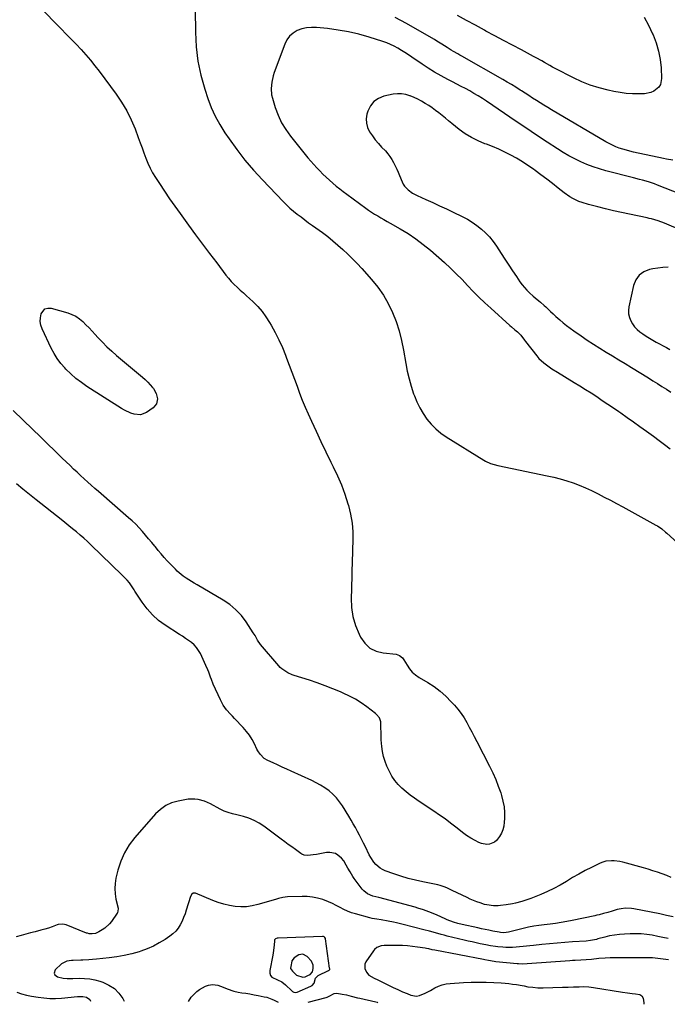
# Model space of a CAD drawing. Units: inches. Extents: x 1936735 to 1942133, y 390129 to 395443.
# Drawn here: x 1939934 to 1940400, y 390139 to 390847 of the extents above; entities that cross this region are included whole.
import ezdxf

# ---------------------------------------------------------------- set-up
doc = ezdxf.new("R2010")
doc.units = ezdxf.units.IN
doc.header["$MEASUREMENT"] = 0
for name, color, linetype in [('1', 7, 'Continuous'), ('7', 7, 'Continuous'), ('8', 7, 'Continuous')]:
    doc.layers.add(name, color=color, linetype=linetype)

msp = doc.modelspace()

# ---------------------------------------------------------------- linework, layer by layer
at = {"layer": '1', "color": 18}
for points in [[(1940147.15, 390158.21, 1786), (1940148.74, 390159.76, 1786), (1940148.86, 390159.82, 1786), (1940156.3, 390163.43, 1786), (1940156.49, 390163.54, 1786), (1940157.02, 390164.06, 1786), (1940157.15, 390164.34, 1786), (1940157.15, 390164.64, 1786), (1940157.05, 390165.29, 1786), (1940154.14, 390186.22, 1786), (1940154.07, 390186.58, 1786), (1940153.77, 390187.26, 1786), (1940153.23, 390187.71, 1786), (1940152.61, 390187.88, 1786), (1940152.18, 390187.92, 1786), (1940151.96, 390187.92, 1786), (1940120.07, 390186.81, 1786), (1940119.32, 390186.75, 1786), (1940118.25, 390186.4, 1786), (1940117.87, 390186.09, 1786), (1940117.55, 390185.47, 1786), (1940117.38, 390184.46, 1786), (1940116.98, 390179.71, 1786), (1940116.5, 390176.23, 1786), (1940116.18, 390174.5, 1786), (1940113.99, 390163.44, 1786), (1940114.04, 390161.59, 1786), (1940114.52, 390159.98, 1786), (1940115.62, 390158.71, 1786), (1940119.53, 390156.73, 1786), (1940122.67, 390155.3, 1786), (1940125.43, 390153.3, 1786), (1940129.88, 390148.92, 1786), (1940130.37, 390148.5, 1786), (1940131.29, 390147.92, 1786), (1940132.82, 390147.74, 1786), (1940133.75, 390147.98, 1786), (1940143.55, 390152.16, 1786), (1940144.53, 390152.76, 1786), (1940145.92, 390154.44, 1786), (1940146.88, 390157.89, 1786), (1940147.15, 390158.21, 1786)], [(1940141.43, 390159.81, 1784), (1940143.13, 390160.64, 1784), (1940144.87, 390162.64, 1784), (1940144.89, 390162.66, 1784), (1940145.23, 390164.87, 1784), (1940145.27, 390167.41, 1784), (1940144.07, 390170.23, 1784), (1940141.03, 390173.62, 1784), (1940137.93, 390175.17, 1784), (1940135.08, 390174.73, 1784), (1940131.66, 390172.63, 1784), (1940130.01, 390170.44, 1784), (1940129.92, 390170.11, 1784), (1940129.16, 390166.31, 1784), (1940128.95, 390165.15, 1784), (1940128.98, 390165, 1784), (1940130.35, 390162.96, 1784), (1940133.38, 390160.18, 1784), (1940137.86, 390158.69, 1784), (1940139.61, 390158.87, 1784), (1940141.43, 390159.81, 1784)]]:
    msp.add_polyline3d(points, dxfattribs=at)
at = {"layer": '7', "color": 18}
for points in [[(1939948.2, 390857.07, 1794), (1939964.11, 390840.85, 1794), (1939967.68, 390837.18, 1794), (1939971.25, 390833.49, 1794), (1939974.79, 390829.79, 1794), (1939978.32, 390826.07, 1794), (1939981.76, 390822.28, 1794), (1939985.12, 390818.41, 1794), (1939988.33, 390814.42, 1794), (1939991.44, 390810.35, 1794), (1940003.48, 390794.03, 1794), (1940007.5, 390788.07, 1794), (1940011.18, 390781.93, 1794), (1940014.33, 390775.5, 1794), (1940017.13, 390768.88, 1794), (1940019.44, 390762.72, 1794), (1940020.82, 390759.03, 1794), (1940022.18, 390755.34, 1794), (1940023.53, 390751.64, 1794), (1940024.87, 390747.94, 1794), (1940026.32, 390744.3, 1794), (1940027.94, 390740.74, 1794), (1940029.81, 390737.3, 1794), (1940031.84, 390733.95, 1794), (1940034.69, 390729.58, 1794), (1940038.31, 390724.14, 1794), (1940041.99, 390718.73, 1794), (1940045.75, 390713.38, 1794), (1940049.57, 390708.07, 1794), (1940055.71, 390699.66, 1794), (1940060.72, 390692.84, 1794), (1940065.75, 390686.04, 1794), (1940070.82, 390679.27, 1794), (1940075.91, 390672.51, 1794), (1940082.49, 390663.81, 1794), (1940084.37, 390661.47, 1794), (1940086.33, 390659.21, 1794), (1940088.42, 390657.07, 1794), (1940090.6, 390655.01, 1794), (1940092.83, 390653, 1794), (1940095.05, 390650.98, 1794), (1940097.26, 390648.95, 1794), (1940099.46, 390646.9, 1794), (1940102.06, 390644.48, 1794), (1940105.39, 390641.08, 1794), (1940108.5, 390637.52, 1794), (1940111.3, 390633.7, 1794), (1940113.88, 390629.7, 1794), (1940115.09, 390627.63, 1794), (1940117.98, 390622.41, 1794), (1940120.69, 390617.1, 1794), (1940123.13, 390611.66, 1794), (1940125.38, 390606.13, 1794), (1940126.19, 390603.98, 1794), (1940128.08, 390598.95, 1794), (1940129.96, 390593.92, 1794), (1940131.81, 390588.88, 1794), (1940133.65, 390583.83, 1794), (1940135.53, 390578.8, 1794), (1940137.48, 390573.8, 1794), (1940139.55, 390568.84, 1794), (1940141.69, 390563.92, 1794), (1940143.98, 390558.8, 1794), (1940147.38, 390551.37, 1794), (1940150.84, 390543.97, 1794), (1940154.41, 390536.61, 1794), (1940158.05, 390529.29, 1794), (1940159.78, 390525.87, 1794), (1940162.83, 390519.39, 1794), (1940165.65, 390512.81, 1794), (1940168.1, 390506.1, 1794), (1940170.32, 390499.28, 1794), (1940170.69, 390498.01, 1794), (1940172.22, 390491.72, 1794), (1940173.32, 390485.38, 1794), (1940173.8, 390478.96, 1794), (1940173.86, 390472.49, 1794), (1940173.63, 390466.71, 1794), (1940173.5, 390463.09, 1794), (1940173.37, 390459.47, 1794), (1940173.26, 390455.85, 1794), (1940173.16, 390452.23, 1794), (1940173.07, 390448.61, 1794), (1940172.98, 390444.99, 1794), (1940172.89, 390441.37, 1794), (1940172.8, 390437.75, 1794), (1940172.64, 390431.37, 1794), (1940172.96, 390424.67, 1794), (1940173.9, 390418.1, 1794), (1940175.78, 390411.74, 1794), (1940178.29, 390405.52, 1794), (1940179.43, 390403.2, 1794), (1940182.45, 390398.92, 1794), (1940186.06, 390395.48, 1794), (1940190.55, 390393.29, 1794), (1940195.62, 390391.95, 1794), (1940205.05, 390391, 1794), (1940207.49, 390390.16, 1794), (1940209.45, 390388.4, 1794), (1940209.99, 390387.69, 1794), (1940210.48, 390386.95, 1794), (1940212.81, 390383.04, 1794), (1940214.6, 390380.49, 1794), (1940216.61, 390378.16, 1794), (1940218.95, 390376.16, 1794), (1940221.51, 390374.38, 1794), (1940227.73, 390370.71, 1794), (1940232.34, 390367.71, 1794), (1940236.73, 390364.45, 1794), (1940240.8, 390360.8, 1794), (1940244.67, 390356.89, 1794), (1940246.92, 390354.4, 1794), (1940249.39, 390351.46, 1794), (1940251.7, 390348.42, 1794), (1940253.8, 390345.22, 1794), (1940255.75, 390341.92, 1794), (1940257.57, 390338.53, 1794), (1940259.39, 390335.14, 1794), (1940261.18, 390331.73, 1794), (1940262.95, 390328.32, 1794), (1940272.2, 390310.43, 1794), (1940274.47, 390305.76, 1794), (1940276.58, 390301.01, 1794), (1940278.45, 390296.17, 1794), (1940280.17, 390291.27, 1794), (1940280.77, 390289.39, 1794), (1940281.83, 390285.34, 1794), (1940282.59, 390281.25, 1794), (1940282.9, 390277.11, 1794), (1940282.9, 390272.92, 1794), (1940282.75, 390270.11, 1794), (1940282.38, 390267.37, 1794), (1940281.73, 390264.72, 1794), (1940280.67, 390262.21, 1794), (1940279.34, 390259.79, 1794), (1940277.22, 390257.04, 1794), (1940275.76, 390255.8, 1794), (1940272.16, 390254.37, 1794), (1940270.15, 390254.23, 1794), (1940266.29, 390254.85, 1794), (1940264.43, 390255.6, 1794), (1940261.78, 390257.01, 1794), (1940258.69, 390258.77, 1794), (1940255.68, 390260.65, 1794), (1940252.78, 390262.71, 1794), (1940249.96, 390264.87, 1794), (1940247.92, 390266.54, 1794), (1940244.09, 390269.57, 1794), (1940240.21, 390272.51, 1794), (1940236.23, 390275.34, 1794), (1940232.2, 390278.09, 1794), (1940221.44, 390285.18, 1794), (1940218.25, 390287.37, 1794), (1940215.13, 390289.66, 1794), (1940212.11, 390292.07, 1794), (1940209.15, 390294.57, 1794), (1940206.45, 390297.28, 1794), (1940203.99, 390300.18, 1794), (1940201.91, 390303.36, 1794), (1940200.08, 390306.73, 1794), (1940198.35, 390310.46, 1794), (1940196.97, 390313.91, 1794), (1940195.85, 390317.42, 1794), (1940195.11, 390321.04, 1794), (1940194.63, 390324.72, 1794), (1940194.3, 390329.39, 1794), (1940194.16, 390332.2, 1794), (1940194.08, 390335.01, 1794), (1940194.04, 390337.82, 1794), (1940193.95, 390342.36, 1794), (1940192.92, 390345.28, 1794), (1940190.91, 390347.7, 1794), (1940190.1, 390348.39, 1794), (1940183.88, 390353.12, 1794), (1940179.83, 390355.97, 1794), (1940175.66, 390358.62, 1794), (1940171.31, 390360.97, 1794), (1940166.84, 390363.11, 1794), (1940164.99, 390363.91, 1794), (1940159.47, 390366.21, 1794), (1940153.91, 390368.39, 1794), (1940148.27, 390370.4, 1794), (1940142.6, 390372.29, 1794), (1940131.64, 390375.74, 1794), (1940130.06, 390376.3, 1794), (1940127.02, 390377.66, 1794), (1940122.85, 390380.41, 1794), (1940121.64, 390381.54, 1794), (1940120.5, 390382.76, 1794), (1940107.5, 390398.08, 1794), (1940105.35, 390401.12, 1794), (1940103.54, 390404.4, 1794), (1940102.9, 390405.47, 1794), (1940102.23, 390406.52, 1794), (1940097.14, 390414.24, 1794), (1940093.63, 390418.85, 1794), (1940089.75, 390423.07, 1794), (1940085.33, 390426.72, 1794), (1940080.55, 390429.99, 1794), (1940061.72, 390441.04, 1794), (1940059.78, 390442.19, 1794), (1940057.85, 390443.35, 1794), (1940054.02, 390445.74, 1794), (1940051.87, 390447.18, 1794), (1940050.34, 390448.33, 1794), (1940047.49, 390450.88, 1794), (1940046.14, 390452.24, 1794), (1940043.46, 390455, 1794), (1940042.13, 390456.38, 1794), (1940040.29, 390458.33, 1794), (1940038.07, 390460.72, 1794), (1940035.9, 390463.15, 1794), (1940033.8, 390465.64, 1794), (1940031.74, 390468.17, 1794), (1940031.34, 390468.67, 1794), (1940029.15, 390471.4, 1794), (1940026.94, 390474.1, 1794), (1940024.68, 390476.76, 1794), (1940022.4, 390479.41, 1794), (1940020.05, 390481.99, 1794), (1940017.63, 390484.5, 1794), (1940015.11, 390486.91, 1794), (1940012.53, 390489.26, 1794), (1939990.88, 390508.07, 1794), (1939988.27, 390510.35, 1794), (1939985.67, 390512.63, 1794), (1939983.08, 390514.92, 1794), (1939980.5, 390517.22, 1794), (1939977.93, 390519.55, 1794), (1939975.39, 390521.89, 1794), (1939972.88, 390524.27, 1794), (1939970.39, 390526.68, 1794), (1939964.8, 390532.17, 1794), (1939959.52, 390537.32, 1794), (1939954.24, 390542.47, 1794), (1939948.93, 390547.6, 1794), (1939943.61, 390552.71, 1794), (1939929.38, 390566.35, 1794)], [(1940060.47, 390854.6, 1792), (1940060.58, 390838.41, 1792), (1940061.14, 390828, 1792), (1940062.35, 390817.71, 1792), (1940064.51, 390807.57, 1792), (1940067.32, 390797.53, 1792), (1940069.54, 390790.85, 1792), (1940072, 390784.37, 1792), (1940074.8, 390778.07, 1792), (1940078.13, 390772.02, 1792), (1940081.81, 390766.15, 1792), (1940084.78, 390761.83, 1792), (1940090.38, 390754.08, 1792), (1940096.23, 390746.52, 1792), (1940102.43, 390739.26, 1792), (1940108.87, 390732.18, 1792), (1940123.65, 390716.71, 1792), (1940126.07, 390714.3, 1792), (1940128.56, 390711.97, 1792), (1940131.16, 390709.76, 1792), (1940133.82, 390707.63, 1792), (1940136.55, 390705.57, 1792), (1940139.29, 390703.52, 1792), (1940142.04, 390701.48, 1792), (1940144.8, 390699.46, 1792), (1940151.89, 390694.29, 1792), (1940155.71, 390691.41, 1792), (1940159.47, 390688.45, 1792), (1940163.12, 390685.37, 1792), (1940166.71, 390682.2, 1792), (1940170.2, 390678.93, 1792), (1940173.62, 390675.58, 1792), (1940176.93, 390672.14, 1792), (1940180.18, 390668.62, 1792), (1940187.31, 390660.62, 1792), (1940191.75, 390655.13, 1792), (1940195.8, 390649.4, 1792), (1940199.26, 390643.29, 1792), (1940202.34, 390636.94, 1792), (1940204.87, 390630.32, 1792), (1940207.09, 390623.61, 1792), (1940208.83, 390616.77, 1792), (1940210.24, 390609.83, 1792), (1940211.87, 390600.13, 1792), (1940212.94, 390594.62, 1792), (1940214.22, 390589.17, 1792), (1940215.79, 390583.79, 1792), (1940217.55, 390578.46, 1792), (1940218.11, 390576.94, 1792), (1940219.93, 390572.51, 1792), (1940222, 390568.22, 1792), (1940224.44, 390564.13, 1792), (1940227.12, 390560.16, 1792), (1940230.17, 390556.5, 1792), (1940233.47, 390553.1, 1792), (1940237.12, 390550.1, 1792), (1940241.02, 390547.35, 1792), (1940268.02, 390530.56, 1792), (1940269.2, 390529.89, 1792), (1940272.91, 390528.29, 1792), (1940275.51, 390527.52, 1792), (1940278.15, 390526.89, 1792), (1940313.67, 390519.45, 1792), (1940318.37, 390518.36, 1792), (1940323.03, 390517.16, 1792), (1940327.65, 390515.77, 1792), (1940332.22, 390514.27, 1792), (1940336.73, 390512.57, 1792), (1940341.19, 390510.75, 1792), (1940345.57, 390508.75, 1792), (1940349.89, 390506.62, 1792), (1940350.26, 390506.43, 1792), (1940354.72, 390504.09, 1792), (1940359.17, 390501.74, 1792), (1940363.6, 390499.36, 1792), (1940368.02, 390496.95, 1792), (1940391.88, 390483.88, 1792), (1940392.95, 390483.27, 1792), (1940395.99, 390481.23, 1792), (1940398.85, 390478.92, 1792), (1940399.77, 390478.11, 1792), (1940407.39, 390471.17, 1792)], [(1940404.1, 390746.53, 1792), (1940399.49, 390747.26, 1792), (1940397.2, 390747.72, 1792), (1940375.81, 390752.3, 1792), (1940373.19, 390752.91, 1792), (1940370.6, 390753.58, 1792), (1940368.02, 390754.35, 1792), (1940365.47, 390755.17, 1792), (1940362.96, 390756.12, 1792), (1940360.5, 390757.16, 1792), (1940358.1, 390758.35, 1792), (1940355.75, 390759.64, 1792), (1940316.76, 390782.6, 1792), (1940314, 390784.25, 1792), (1940311.25, 390785.93, 1792), (1940308.53, 390787.65, 1792), (1940305.83, 390789.4, 1792), (1940303.14, 390791.16, 1792), (1940300.44, 390792.91, 1792), (1940297.74, 390794.66, 1792), (1940295.03, 390796.4, 1792), (1940294.26, 390796.89, 1792), (1940291.14, 390798.85, 1792), (1940288.01, 390800.77, 1792), (1940284.85, 390802.65, 1792), (1940281.67, 390804.49, 1792), (1940252.32, 390821.18, 1792), (1940250.78, 390822.06, 1792), (1940249.23, 390822.93, 1792), (1940246.14, 390824.68, 1792), (1940244.6, 390825.56, 1792), (1940241.57, 390827.41, 1792), (1940237.81, 390829.86, 1792), (1940234.27, 390832.07, 1792), (1940232.48, 390833.15, 1792), (1940220.36, 390840.32, 1792), (1940212.42, 390844.78, 1792), (1940204.35, 390848.99, 1792)], [(1940383.39, 390849.38, 1794), (1940386.51, 390843.46, 1794), (1940389.42, 390837.43, 1794), (1940389.84, 390836.5, 1794), (1940392.04, 390830.77, 1794), (1940393.8, 390824.93, 1794), (1940394.88, 390818.92, 1794), (1940395.51, 390812.81, 1794), (1940395.86, 390805.31, 1794), (1940395.02, 390800.89, 1794), (1940393.85, 390799.02, 1794), (1940390.31, 390796.02, 1794), (1940388.22, 390795, 1794), (1940383.61, 390794.16, 1794), (1940379.48, 390794.12, 1794), (1940374.98, 390794.21, 1794), (1940370.49, 390794.51, 1794), (1940366.04, 390795.09, 1794), (1940361.61, 390795.88, 1794), (1940357.39, 390796.76, 1794), (1940350.95, 390798.39, 1794), (1940344.64, 390800.36, 1794), (1940338.5, 390802.83, 1794), (1940332.48, 390805.63, 1794), (1940319.44, 390812.36, 1794), (1940317.46, 390813.41, 1794), (1940315.49, 390814.47, 1794), (1940311.61, 390816.69, 1794), (1940309.68, 390817.82, 1794), (1940305.78, 390820, 1794), (1940303.81, 390821.07, 1794), (1940295.03, 390825.74, 1794), (1940288.67, 390829.12, 1794), (1940282.31, 390832.51, 1794), (1940275.95, 390835.91, 1794), (1940269.6, 390839.32, 1794), (1940268.43, 390839.94, 1794), (1940261.97, 390843.44, 1794), (1940255.53, 390846.97, 1794), (1940249.11, 390850.56, 1794)], [(1940424.02, 390690.1, 1788), (1940397.95, 390701.12, 1788), (1940393.37, 390702.81, 1788), (1940388.66, 390704.13, 1788), (1940387.08, 390704.51, 1788), (1940385.49, 390704.87, 1788), (1940372.73, 390707.58, 1788), (1940367.02, 390708.82, 1788), (1940361.31, 390710.11, 1788), (1940355.62, 390711.45, 1788), (1940349.94, 390712.83, 1788), (1940343.33, 390714.48, 1788), (1940338.67, 390715.89, 1788), (1940336.41, 390716.78, 1788), (1940332.02, 390718.89, 1788), (1940329.91, 390720.11, 1788), (1940325.93, 390722.9, 1788), (1940321.56, 390726.33, 1788), (1940317.43, 390729.54, 1788), (1940313.29, 390732.72, 1788), (1940309.12, 390735.86, 1788), (1940304.93, 390738.97, 1788), (1940303.69, 390739.88, 1788), (1940299.76, 390742.65, 1788), (1940295.76, 390745.3, 1788), (1940291.65, 390747.77, 1788), (1940287.46, 390750.13, 1788), (1940283.18, 390752.31, 1788), (1940278.83, 390754.35, 1788), (1940274.4, 390756.2, 1788), (1940269.92, 390757.92, 1788), (1940268.88, 390758.29, 1788), (1940263.97, 390760.33, 1788), (1940259.22, 390762.68, 1788), (1940254.73, 390765.49, 1788), (1940250.42, 390768.6, 1788), (1940245.07, 390772.88, 1788), (1940242.73, 390774.76, 1788), (1940240.39, 390776.63, 1788), (1940238.06, 390778.51, 1788), (1940235.73, 390780.39, 1788), (1940233.36, 390782.22, 1788), (1940230.95, 390783.99, 1788), (1940228.47, 390785.66, 1788), (1940225.94, 390787.26, 1788), (1940223.25, 390788.8, 1788), (1940220.58, 390790.22, 1788), (1940217.84, 390791.5, 1788), (1940215.06, 390792.7, 1788), (1940214.84, 390792.78, 1788), (1940211.89, 390793.67, 1788), (1940208.91, 390794.2, 1788), (1940205.88, 390794.19, 1788), (1940202.82, 390793.83, 1788), (1940196.09, 390792.41, 1788), (1940192.16, 390790.85, 1788), (1940188.83, 390788.64, 1788), (1940186.41, 390785.46, 1788), (1940184.58, 390781.65, 1788), (1940183.99, 390779.54, 1788), (1940183.51, 390776.23, 1788), (1940183.58, 390773, 1788), (1940184.46, 390769.9, 1788), (1940185.89, 390766.87, 1788), (1940187.87, 390763.98, 1788), (1940189.95, 390761.17, 1788), (1940192.19, 390758.49, 1788), (1940194.53, 390755.89, 1788), (1940197.25, 390753.04, 1788), (1940198.94, 390751.1, 1788), (1940200.5, 390749.08, 1788), (1940201.89, 390746.93, 1788), (1940203.15, 390744.7, 1788), (1940204.29, 390742.38, 1788), (1940205.39, 390740.05, 1788), (1940206.44, 390737.69, 1788), (1940207.44, 390735.31, 1788), (1940209.24, 390730.89, 1788), (1940210.07, 390729.23, 1788), (1940211.05, 390727.67, 1788), (1940213.6, 390724.99, 1788), (1940216.67, 390722.8, 1788), (1940219.99, 390721.03, 1788), (1940226.38, 390718.14, 1788), (1940231.3, 390715.9, 1788), (1940236.2, 390713.63, 1788), (1940241.09, 390711.33, 1788), (1940245.96, 390709, 1788), (1940252.54, 390705.84, 1788), (1940256.19, 390703.91, 1788), (1940259.72, 390701.81, 1788), (1940263.08, 390699.45, 1788), (1940266.33, 390696.92, 1788), (1940269.35, 390694.12, 1788), (1940272.19, 390691.17, 1788), (1940274.76, 390687.98, 1788), (1940277.14, 390684.62, 1788), (1940280.58, 390679.27, 1788), (1940283.26, 390675.13, 1788), (1940285.96, 390670.99, 1788), (1940288.69, 390666.87, 1788), (1940291.44, 390662.77, 1788), (1940293.98, 390659, 1788), (1940295.55, 390656.85, 1788), (1940297.21, 390654.78, 1788), (1940299.01, 390652.84, 1788), (1940300.92, 390650.98, 1788), (1940303.62, 390648.55, 1788), (1940304.9, 390647.44, 1788), (1940307.52, 390645.29, 1788), (1940308.84, 390644.21, 1788), (1940311.39, 390641.98, 1788), (1940312.62, 390640.82, 1788), (1940315.96, 390637.62, 1788), (1940317.91, 390635.79, 1788), (1940319.89, 390633.99, 1788), (1940322.65, 390631.53, 1788), (1940325.07, 390629.46, 1788), (1940327.55, 390627.46, 1788), (1940330.09, 390625.55, 1788), (1940332.68, 390623.7, 1788), (1940338.07, 390620, 1788), (1940342.49, 390617.01, 1788), (1940346.94, 390614.08, 1788), (1940351.45, 390611.23, 1788), (1940355.98, 390608.42, 1788), (1940360.54, 390605.65, 1788), (1940365.1, 390602.88, 1788), (1940369.65, 390600.1, 1788), (1940374.2, 390597.31, 1788), (1940386.51, 390589.75, 1788), (1940389.74, 390587.75, 1788), (1940392.96, 390585.75, 1788), (1940396.17, 390583.72, 1788), (1940399.37, 390581.69, 1788), (1940402.54, 390579.6, 1788)], [(1940400.57, 390669.38, 1786), (1940396.88, 390669.19, 1786), (1940393.22, 390668.76, 1786), (1940389.56, 390668.17, 1786), (1940387.32, 390667.74, 1786), (1940383.24, 390666.11, 1786), (1940379.84, 390663.79, 1786), (1940377.46, 390660.44, 1786), (1940375.76, 390656.38, 1786), (1940372.43, 390640.89, 1786), (1940372.15, 390638.32, 1786), (1940372.21, 390635.8, 1786), (1940372.78, 390633.34, 1786), (1940373.69, 390630.92, 1786), (1940375.03, 390628.66, 1786), (1940376.55, 390626.57, 1786), (1940378.36, 390624.71, 1786), (1940380.36, 390623.01, 1786), (1940382.47, 390621.46, 1786), (1940384.77, 390619.85, 1786), (1940387.11, 390618.31, 1786), (1940389.52, 390616.88, 1786), (1940391.98, 390615.53, 1786), (1940394.47, 390614.23, 1786), (1940396.97, 390612.93, 1786), (1940399.46, 390611.63, 1786), (1940401.95, 390610.34, 1786)], [(1940032.49, 390571.11, 1796), (1940031.45, 390569.61, 1796), (1940030.07, 390568.28, 1796), (1940025.36, 390565.01, 1796), (1940021.08, 390563.3, 1796), (1940016.48, 390563.63, 1796), (1940014.13, 390564.45, 1796), (1940009.64, 390566.52, 1796), (1940007.49, 390567.77, 1796), (1939982.58, 390583.61, 1796), (1939978.52, 390586.4, 1796), (1939974.62, 390589.38, 1796), (1939970.94, 390592.64, 1796), (1939967.42, 390596.09, 1796), (1939966.61, 390596.94, 1796), (1939963.78, 390600.21, 1796), (1939961.18, 390603.65, 1796), (1939958.92, 390607.32, 1796), (1939956.89, 390611.14, 1796), (1939950.36, 390625.05, 1796), (1939949.46, 390627.71, 1796), (1939948.95, 390630.4, 1796), (1939949.04, 390633.13, 1796), (1939949.53, 390635.9, 1796), (1939952.34, 390639.39, 1796), (1939954.4, 390639.94, 1796), (1939956.78, 390639.9, 1796), (1939968.71, 390636.56, 1796), (1939971.69, 390635.47, 1796), (1939974.51, 390634.12, 1796), (1939977.11, 390632.36, 1796), (1939979.55, 390630.33, 1796), (1939981.84, 390628.06, 1796), (1939984.1, 390625.76, 1796), (1939986.31, 390623.41, 1796), (1939988.49, 390621.04, 1796), (1939990.44, 390618.86, 1796), (1939993.64, 390615.45, 1796), (1939996.94, 390612.13, 1796), (1940000.37, 390608.96, 1796), (1940003.9, 390605.88, 1796), (1940022.54, 390590.32, 1796), (1940024.47, 390588.61, 1796), (1940026.32, 390586.82, 1796), (1940028.06, 390584.92, 1796), (1940029.72, 390582.95, 1796), (1940030.36, 390582.14, 1796), (1940032.34, 390578.67, 1796), (1940033.2, 390574.76, 1796), (1940032.49, 390571.11, 1796)], [(1940402.89, 390230.43, 1792), (1940399.64, 390231.73, 1792), (1940396.36, 390232.98, 1792), (1940393.05, 390234.15, 1792), (1940389.73, 390235.27, 1792), (1940386.38, 390236.29, 1792), (1940383, 390237.26, 1792), (1940367.98, 390241.36, 1792), (1940365.96, 390241.83, 1792), (1940361.85, 390242.4, 1792), (1940359.78, 390242.5, 1792), (1940355.7, 390242.07, 1792), (1940353.75, 390241.49, 1792), (1940351.83, 390240.73, 1792), (1940345.48, 390237.67, 1792), (1940340.86, 390235.35, 1792), (1940336.31, 390232.92, 1792), (1940331.85, 390230.32, 1792), (1940327.45, 390227.61, 1792), (1940323.03, 390224.95, 1792), (1940318.52, 390222.47, 1792), (1940313.88, 390220.25, 1792), (1940309.14, 390218.2, 1792), (1940301.83, 390215.28, 1792), (1940299.7, 390214.47, 1792), (1940295.37, 390213.05, 1792), (1940290.95, 390211.91, 1792), (1940288.72, 390211.43, 1792), (1940284.21, 390210.71, 1792), (1940280.02, 390210.17, 1792), (1940278.37, 390210.02, 1792), (1940275.07, 390209.98, 1792), (1940270.14, 390210.64, 1792), (1940268.54, 390211.05, 1792), (1940265.34, 390212.09, 1792), (1940262.97, 390212.96, 1792), (1940260.63, 390213.88, 1792), (1940258.32, 390214.88, 1792), (1940256.04, 390215.94, 1792), (1940245.37, 390221.14, 1792), (1940241.98, 390222.67, 1792), (1940240.25, 390223.35, 1792), (1940236.73, 390224.57, 1792), (1940234.95, 390225.09, 1792), (1940231.32, 390225.91, 1792), (1940224.12, 390227.28, 1792), (1940218.83, 390228.42, 1792), (1940213.59, 390229.73, 1792), (1940208.42, 390231.29, 1792), (1940203.29, 390233.02, 1792), (1940197.03, 390235.3, 1792), (1940195.15, 390236.15, 1792), (1940193.39, 390237.16, 1792), (1940190.32, 390239.85, 1792), (1940189, 390241.46, 1792), (1940186.68, 390244.89, 1792), (1940185.68, 390246.72, 1792), (1940182.87, 390252.39, 1792), (1940181.46, 390255.19, 1792), (1940180.05, 390257.99, 1792), (1940178.61, 390260.77, 1792), (1940177.16, 390263.55, 1792), (1940175.68, 390266.3, 1792), (1940174.15, 390269.04, 1792), (1940172.57, 390271.74, 1792), (1940170.96, 390274.42, 1792), (1940166.35, 390281.89, 1792), (1940164.27, 390284.89, 1792), (1940162, 390287.71, 1792), (1940159.45, 390290.28, 1792), (1940156.7, 390292.67, 1792), (1940153.73, 390294.82, 1792), (1940150.67, 390296.82, 1792), (1940147.48, 390298.6, 1792), (1940144.2, 390300.23, 1792), (1940129.52, 390306.87, 1792), (1940126.25, 390308.35, 1792), (1940122.98, 390309.84, 1792), (1940119.71, 390311.34, 1792), (1940116.44, 390312.84, 1792), (1940112.55, 390314.63, 1792), (1940110.1, 390316.08, 1792), (1940107.1, 390319.14, 1792), (1940105.51, 390321.53, 1792), (1940104.83, 390322.8, 1792), (1940102.98, 390326.6, 1792), (1940101.29, 390329.72, 1792), (1940099.43, 390332.71, 1792), (1940097.3, 390335.52, 1792), (1940094.99, 390338.2, 1792), (1940088.7, 390344.89, 1792), (1940087.27, 390346.43, 1792), (1940085.85, 390347.99, 1792), (1940083.05, 390351.14, 1792), (1940080.56, 390354.48, 1792), (1940078.57, 390358.15, 1792), (1940073.46, 390369.6, 1792), (1940072.05, 390372.93, 1792), (1940071.42, 390374.62, 1792), (1940070.2, 390378.03, 1792), (1940069.55, 390379.72, 1792), (1940068.1, 390383.03, 1792), (1940064.11, 390391.5, 1792), (1940062.85, 390393.74, 1792), (1940061.39, 390395.83, 1792), (1940059.65, 390397.68, 1792), (1940057.72, 390399.37, 1792), (1940055.61, 390400.92, 1792), (1940053.49, 390402.44, 1792), (1940051.33, 390403.9, 1792), (1940049.15, 390405.33, 1792), (1940038.88, 390411.9, 1792), (1940034.12, 390415.4, 1792), (1940029.71, 390419.25, 1792), (1940025.83, 390423.64, 1792), (1940022.3, 390428.38, 1792), (1940017.07, 390436.44, 1792), (1940016.43, 390437.43, 1792), (1940015.15, 390439.4, 1792), (1940013.13, 390442.28, 1792), (1940011.45, 390444.22, 1792), (1940008.76, 390446.99, 1792), (1940007.85, 390447.9, 1792), (1939985.4, 390469.64, 1792), (1939982.85, 390472.06, 1792), (1939980.26, 390474.43, 1792), (1939977.61, 390476.75, 1792), (1939974.93, 390479.02, 1792), (1939972.22, 390481.26, 1792), (1939969.49, 390483.48, 1792), (1939966.74, 390485.68, 1792), (1939963.99, 390487.87, 1792), (1939946.1, 390501.98, 1792), (1939941.3, 390505.82, 1792), (1939936.53, 390509.7, 1792), (1939931.81, 390513.63, 1792)], [(1940400.69, 390186.6, 1788), (1940396.93, 390187.34, 1788), (1940393.17, 390188.06, 1788), (1940389.13, 390188.81, 1788), (1940385.21, 390189.38, 1788), (1940381.28, 390189.78, 1788), (1940377.33, 390189.92, 1788), (1940373.37, 390189.89, 1788), (1940369.27, 390189.72, 1788), (1940365.66, 390189.44, 1788), (1940362.08, 390189.01, 1788), (1940358.53, 390188.34, 1788), (1940355, 390187.52, 1788), (1940350.07, 390186.19, 1788), (1940349.03, 390185.92, 1788), (1940344.81, 390185.03, 1788), (1940341.6, 390184.66, 1788), (1940331.8, 390184.03, 1788), (1940326.28, 390183.65, 1788), (1940320.76, 390183.22, 1788), (1940315.25, 390182.73, 1788), (1940309.74, 390182.19, 1788), (1940303.71, 390181.57, 1788), (1940301.22, 390181.31, 1788), (1940298.73, 390181.04, 1788), (1940296.24, 390180.77, 1788), (1940293.75, 390180.5, 1788), (1940291.26, 390180.27, 1788), (1940288.77, 390180.12, 1788), (1940283.77, 390180.12, 1788), (1940281.71, 390180.19, 1788), (1940278.17, 390180.45, 1788), (1940276.41, 390180.68, 1788), (1940272.91, 390181.28, 1788), (1940269.42, 390181.96, 1788), (1940265.38, 390182.78, 1788), (1940262.5, 390183.4, 1788), (1940259.62, 390184.02, 1788), (1940256.74, 390184.68, 1788), (1940253.87, 390185.35, 1788), (1940241.6, 390188.3, 1788), (1940239.49, 390188.82, 1788), (1940237.39, 390189.36, 1788), (1940233.21, 390190.52, 1788), (1940229.03, 390191.69, 1788), (1940224.84, 390192.8, 1788), (1940209.94, 390196.6, 1788), (1940205.29, 390197.72, 1788), (1940202.96, 390198.24, 1788), (1940199.18, 390199.02, 1788), (1940194.28, 390199.88, 1788), (1940191, 390200.37, 1788), (1940187.75, 390201.01, 1788), (1940186.14, 390201.41, 1788), (1940175.81, 390204.15, 1788), (1940172.9, 390205.05, 1788), (1940170.05, 390206.11, 1788), (1940167.29, 390207.4, 1788), (1940164.61, 390208.85, 1788), (1940161.93, 390210.32, 1788), (1940159.2, 390211.69, 1788), (1940156.39, 390212.89, 1788), (1940152.12, 390214.48, 1788), (1940148.49, 390215.52, 1788), (1940144.81, 390216.3, 1788), (1940141.07, 390216.67, 1788), (1940137.29, 390216.78, 1788), (1940126.83, 390216.5, 1788), (1940123.52, 390216.12, 1788), (1940120.29, 390215.31, 1788), (1940118.14, 390214.69, 1788), (1940105.55, 390210.91, 1788), (1940101.5, 390209.97, 1788), (1940097.43, 390209.38, 1788), (1940093.31, 390209.3, 1788), (1940089.17, 390209.56, 1788), (1940085.04, 390210.25, 1788), (1940080.98, 390211.17, 1788), (1940077, 390212.41, 1788), (1940073.09, 390213.87, 1788), (1940060.62, 390219.1, 1788), (1940060.03, 390219.24, 1788), (1940058.9, 390219.07, 1788), (1940057.9, 390218.31, 1788), (1940056.95, 390216.63, 1788), (1940054.01, 390206.92, 1788), (1940053.1, 390204.2, 1788), (1940052.09, 390201.53, 1788), (1940050.93, 390198.92, 1788), (1940049.67, 390196.35, 1788), (1940048.16, 390193.97, 1788), (1940046.45, 390191.77, 1788), (1940044.43, 390189.85, 1788), (1940042.2, 390188.11, 1788), (1940038.79, 390185.85, 1788), (1940034.61, 390183.31, 1788), (1940030.31, 390181.01, 1788), (1940025.83, 390179.08, 1788), (1940021.24, 390177.39, 1788), (1940020.04, 390177.01, 1788), (1940014.73, 390175.48, 1788), (1940009.36, 390174.19, 1788), (1940003.93, 390173.24, 1788), (1939998.44, 390172.52, 1788), (1939989.39, 390171.64, 1788), (1939986.61, 390171.38, 1788), (1939983.82, 390171.15, 1788), (1939979.63, 390170.9, 1788), (1939978.23, 390170.84, 1788), (1939972.7, 390170.66, 1788), (1939971.55, 390170.6, 1788), (1939968.12, 390170.28, 1788), (1939964.2, 390168.36, 1788), (1939959.77, 390163.98, 1788), (1939958.97, 390161.56, 1788), (1939959.5, 390160.5, 1788), (1939961.44, 390159.02, 1788), (1939965.4, 390157.87, 1788), (1939968.2, 390157.78, 1788), (1939971.02, 390157.81, 1788), (1939972.43, 390157.83, 1788), (1939977.1, 390157.91, 1788), (1939980.81, 390157.79, 1788), (1939984.5, 390157.44, 1788), (1939988.12, 390156.72, 1788), (1939991.72, 390155.76, 1788), (1939994.04, 390155.02, 1788), (1939998.4, 390153.05, 1788), (1940002.3, 390150.53, 1788), (1940005.53, 390147.19, 1788), (1940008.31, 390143.31, 1788), (1940009.38, 390141.39, 1788)], [(1940401.01, 390171.21, 1786), (1940397.06, 390171.55, 1786), (1940393.18, 390172.1, 1786), (1940389.36, 390172.59, 1786), (1940386.8, 390172.69, 1786), (1940360.03, 390172.72, 1786), (1940358.86, 390172.71, 1786), (1940355.35, 390172.49, 1786), (1940350.68, 390172.03, 1786), (1940345.62, 390171.53, 1786), (1940341.7, 390171.2, 1786), (1940337.77, 390170.94, 1786), (1940333.83, 390170.71, 1786), (1940331.87, 390170.58, 1786), (1940329.9, 390170.45, 1786), (1940299.13, 390168.25, 1786), (1940295.62, 390168.12, 1786), (1940292.99, 390168.21, 1786), (1940292.12, 390168.28, 1786), (1940276.63, 390169.76, 1786), (1940275.51, 390169.89, 1786), (1940271.46, 390170.62, 1786), (1940268.73, 390171.15, 1786), (1940267.82, 390171.33, 1786), (1940232.69, 390178.11, 1786), (1940231, 390178.45, 1786), (1940228.47, 390179.01, 1786), (1940226.78, 390179.34, 1786), (1940225.93, 390179.49, 1786), (1940220.41, 390180.36, 1786), (1940216.79, 390180.85, 1786), (1940213.17, 390181.21, 1786), (1940209.52, 390181.4, 1786), (1940205.87, 390181.47, 1786), (1940196.44, 390181.41, 1786), (1940194.2, 390181.17, 1786), (1940191.08, 390179.97, 1786), (1940189.38, 390178.58, 1786), (1940188.68, 390177.71, 1786), (1940183.25, 390169.76, 1786), (1940182.53, 390168.14, 1786), (1940182.44, 390164.85, 1786), (1940183.54, 390162.41, 1786), (1940185.39, 390160.18, 1786), (1940189.19, 390157.99, 1786), (1940191.9, 390156.7, 1786), (1940193.24, 390156.03, 1786), (1940199.4, 390152.91, 1786), (1940202.72, 390151.28, 1786), (1940206.07, 390149.72, 1786), (1940209.46, 390148.26, 1786), (1940212.88, 390146.85, 1786), (1940215.61, 390145.78, 1786), (1940219.72, 390145.08, 1786), (1940221.76, 390145.41, 1786), (1940225.77, 390147.08, 1786), (1940229.71, 390149.17, 1786), (1940232.85, 390150.95, 1786), (1940235.43, 390152.21, 1786), (1940238.09, 390153.22, 1786), (1940240.87, 390153.86, 1786), (1940243.72, 390154.24, 1786), (1940253.47, 390154.87, 1786), (1940258.9, 390155.11, 1786), (1940264.33, 390155.22, 1786), (1940269.76, 390155.13, 1786), (1940275.19, 390154.9, 1786), (1940280.53, 390154.58, 1786), (1940283.29, 390154.37, 1786), (1940286.04, 390154.09, 1786), (1940288.78, 390153.74, 1786), (1940291.51, 390153.32, 1786), (1940295.62, 390152.62, 1786), (1940296.96, 390152.38, 1786), (1940299.64, 390151.84, 1786), (1940303.32, 390151.41, 1786), (1940307.01, 390151.14, 1786), (1940310.71, 390151.12, 1786), (1940324.76, 390151.47, 1786), (1940328.71, 390151.59, 1786), (1940332.66, 390151.74, 1786), (1940334.9, 390151.82, 1786), (1940336.61, 390151.87, 1786), (1940340.05, 390151.9, 1786), (1940343.47, 390151.76, 1786), (1940346.87, 390151.35, 1786), (1940367.92, 390147.98, 1786), (1940371.32, 390147.48, 1786), (1940374.74, 390147.07, 1786), (1940377.12, 390146.79, 1786), (1940380.18, 390146.21, 1786), (1940381.75, 390145.29, 1786), (1940382.57, 390143.67, 1786), (1940383.22, 390140.19, 1786), (1940383.1, 390139.18, 1786)], [(1940055.56, 390141.11, 1788), (1940057.62, 390144.24, 1788), (1940061.71, 390148.34, 1788), (1940063.56, 390149.9, 1788), (1940067.73, 390152.17, 1788), (1940070.04, 390152.89, 1788), (1940072.97, 390153.34, 1788), (1940076.62, 390152.99, 1788), (1940080.42, 390151.54, 1788), (1940083.46, 390150.27, 1788), (1940088.09, 390148.59, 1788), (1940091.3, 390147.92, 1788), (1940093.92, 390147.54, 1788), (1940096.86, 390147.09, 1788), (1940099.8, 390146.61, 1788), (1940102.73, 390146.08, 1788), (1940105.65, 390145.53, 1788), (1940109.95, 390144.68, 1788), (1940111.84, 390144.23, 1788), (1940115.49, 390142.98, 1788), (1940117.26, 390142.19, 1788), (1940120.18, 390140.73, 1788)], [(1940141.69, 390140.61, 1788), (1940154.54, 390144.07, 1788), (1940155.31, 390144.34, 1788), (1940156.76, 390145.13, 1788), (1940160.34, 390147.03, 1788), (1940162.33, 390147.1, 1788), (1940166.16, 390146.57, 1788), (1940169.36, 390145.99, 1788), (1940172.51, 390145.16, 1788), (1940177.23, 390143.87, 1788), (1940178.82, 390143.49, 1788), (1940190.25, 390140.93, 1788), (1940191.32, 390140.62, 1788), (1940191.9, 390140.31, 1788)]]:
    msp.add_polyline3d(points, dxfattribs=at)
at = {"layer": '8', "color": 18}
for points in [[(1940419.39, 390718.25, 1790), (1940392.89, 390728.52, 1790), (1940390.78, 390729.31, 1790), (1940386.52, 390730.76, 1790), (1940382.21, 390732.05, 1790), (1940380.04, 390732.65, 1790), (1940375.68, 390733.8, 1790), (1940355.87, 390738.81, 1790), (1940351.26, 390740.11, 1790), (1940346.7, 390741.59, 1790), (1940342.24, 390743.32, 1790), (1940337.84, 390745.22, 1790), (1940333.53, 390747.34, 1790), (1940329.29, 390749.58, 1790), (1940325.16, 390752.01, 1790), (1940321.09, 390754.56, 1790), (1940313.67, 390759.43, 1790), (1940305.96, 390764.53, 1790), (1940298.27, 390769.65, 1790), (1940290.6, 390774.8, 1790), (1940282.94, 390779.98, 1790), (1940269.94, 390788.82, 1790), (1940266.99, 390790.76, 1790), (1940264, 390792.65, 1790), (1940260.97, 390794.45, 1790), (1940257.9, 390796.2, 1790), (1940254.79, 390797.88, 1790), (1940251.67, 390799.55, 1790), (1940248.54, 390801.18, 1790), (1940245.4, 390802.8, 1790), (1940242.07, 390804.48, 1790), (1940237.32, 390807.02, 1790), (1940232.63, 390809.68, 1790), (1940228.06, 390812.53, 1790), (1940223.57, 390815.5, 1790), (1940216.21, 390820.59, 1790), (1940213.76, 390822.25, 1790), (1940211.28, 390823.87, 1790), (1940208.77, 390825.44, 1790), (1940206.24, 390826.97, 1790), (1940203.65, 390828.38, 1790), (1940201, 390829.67, 1790), (1940198.27, 390830.78, 1790), (1940195.49, 390831.76, 1790), (1940185.6, 390834.89, 1790), (1940178.24, 390836.98, 1790), (1940170.81, 390838.75, 1790), (1940163.28, 390840.05, 1790), (1940155.69, 390841.05, 1790), (1940147.58, 390841.85, 1790), (1940144.05, 390841.92, 1790), (1940140.57, 390841.64, 1790), (1940137.18, 390840.82, 1790), (1940133.84, 390839.64, 1790), (1940130.89, 390837.86, 1790), (1940128.34, 390835.72, 1790), (1940126.37, 390833.02, 1790), (1940124.8, 390829.96, 1790), (1940117.3, 390809.39, 1790), (1940116.57, 390807.16, 1790), (1940115.48, 390802.61, 1790), (1940114.97, 390797.97, 1790), (1940115.37, 390793.39, 1790), (1940115.91, 390791.12, 1790), (1940118.02, 390784.25, 1790), (1940120.08, 390778.72, 1790), (1940122.53, 390773.41, 1790), (1940125.57, 390768.41, 1790), (1940129, 390763.61, 1790), (1940141.53, 390748.11, 1790), (1940143.57, 390745.67, 1790), (1940145.66, 390743.27, 1790), (1940147.82, 390740.94, 1790), (1940150.04, 390738.65, 1790), (1940152.32, 390736.43, 1790), (1940154.63, 390734.24, 1790), (1940156.98, 390732.09, 1790), (1940159.37, 390729.98, 1790), (1940161.91, 390727.84, 1790), (1940164.41, 390725.79, 1790), (1940166.96, 390723.81, 1790), (1940169.55, 390721.87, 1790), (1940183.05, 390711.97, 1790), (1940185.17, 390710.47, 1790), (1940187.31, 390709.01, 1790), (1940189.5, 390707.63, 1790), (1940191.72, 390706.28, 1790), (1940193.96, 390704.98, 1790), (1940196.21, 390703.68, 1790), (1940198.46, 390702.39, 1790), (1940200.71, 390701.1, 1790), (1940207.86, 390697.05, 1790), (1940213.57, 390693.58, 1790), (1940219.13, 390689.88, 1790), (1940224.44, 390685.85, 1790), (1940229.6, 390681.59, 1790), (1940239.7, 390672.71, 1790), (1940244.03, 390668.78, 1790), (1940248.26, 390664.75, 1790), (1940252.36, 390660.59, 1790), (1940256.37, 390656.33, 1790), (1940260.37, 390652.06, 1790), (1940264.46, 390647.89, 1790), (1940268.68, 390643.84, 1790), (1940272.98, 390639.88, 1790), (1940286.83, 390627.56, 1790), (1940288, 390626.52, 1790), (1940290.35, 390624.46, 1790), (1940292.18, 390622.86, 1790), (1940294.57, 390620.46, 1790), (1940297.39, 390616.9, 1790), (1940298.09, 390616.01, 1790), (1940306.17, 390605.67, 1790), (1940307.71, 390603.85, 1790), (1940311.14, 390600.56, 1790), (1940314.99, 390597.71, 1790), (1940316.97, 390596.37, 1790), (1940321.03, 390593.82, 1790), (1940333.11, 390586.56, 1790), (1940337.2, 390584.07, 1790), (1940341.26, 390581.54, 1790), (1940345.29, 390578.95, 1790), (1940349.3, 390576.32, 1790), (1940353.28, 390573.65, 1790), (1940357.25, 390570.97, 1790), (1940361.21, 390568.28, 1790), (1940365.16, 390565.56, 1790), (1940366.56, 390564.6, 1790), (1940371.19, 390561.38, 1790), (1940375.8, 390558.15, 1790), (1940380.39, 390554.87, 1790), (1940384.97, 390551.58, 1790), (1940390.1, 390547.86, 1790), (1940394.11, 390544.89, 1790), (1940398.09, 390541.86, 1790), (1940402, 390538.76, 1790)], [(1940404.19, 390202.04, 1790), (1940399.48, 390203.16, 1790), (1940394.75, 390204.17, 1790), (1940375.87, 390207.92, 1790), (1940374.38, 390208.16, 1790), (1940369.89, 390208.32, 1790), (1940366.91, 390207.96, 1790), (1940363.98, 390207.28, 1790), (1940360.46, 390206.24, 1790), (1940357.31, 390205.34, 1790), (1940354.16, 390204.47, 1790), (1940351, 390203.65, 1790), (1940349.4, 390203.28, 1790), (1940347.81, 390202.92, 1790), (1940331.6, 390199.46, 1790), (1940327.65, 390198.67, 1790), (1940323.69, 390197.96, 1790), (1940319.71, 390197.35, 1790), (1940315.72, 390196.82, 1790), (1940311.53, 390196.33, 1790), (1940307.73, 390195.84, 1790), (1940303.94, 390195.28, 1790), (1940300.17, 390194.61, 1790), (1940298.3, 390194.21, 1790), (1940296.44, 390193.78, 1790), (1940285.73, 390191.16, 1790), (1940282.45, 390190.72, 1790), (1940279.97, 390190.86, 1790), (1940279.15, 390190.99, 1790), (1940274.47, 390191.88, 1790), (1940271.75, 390192.41, 1790), (1940269.05, 390192.96, 1790), (1940266.34, 390193.52, 1790), (1940263.64, 390194.11, 1790), (1940252.52, 390196.56, 1790), (1940249.38, 390197.33, 1790), (1940246.3, 390198.27, 1790), (1940241.78, 390199.99, 1790), (1940240.3, 390200.64, 1790), (1940234.38, 390203.35, 1790), (1940230.51, 390205.01, 1790), (1940228.56, 390205.78, 1790), (1940224.6, 390207.2, 1790), (1940220.58, 390208.45, 1790), (1940218.56, 390209.02, 1790), (1940192.42, 390215.99, 1790), (1940188.32, 390216.96, 1790), (1940184.25, 390218.74, 1790), (1940181.67, 390220.74, 1790), (1940180.58, 390221.99, 1790), (1940174.89, 390229.69, 1790), (1940173.81, 390231.21, 1790), (1940171.82, 390234.37, 1790), (1940170.31, 390237.13, 1790), (1940169.13, 390239.3, 1790), (1940167.22, 390242.45, 1790), (1940165.64, 390244.29, 1790), (1940163.09, 390246.44, 1790), (1940161.24, 390247.56, 1790), (1940157.23, 390248.51, 1790), (1940154.83, 390248.28, 1790), (1940150.1, 390247.33, 1790), (1940147.72, 390246.95, 1790), (1940145.33, 390246.62, 1790), (1940141.46, 390246.13, 1790), (1940138.86, 390246.37, 1790), (1940137.06, 390247.21, 1790), (1940136.5, 390247.58, 1790), (1940132.5, 390250.51, 1790), (1940129.95, 390252.38, 1790), (1940127.41, 390254.24, 1790), (1940124.88, 390256.12, 1790), (1940122.34, 390257.99, 1790), (1940109.81, 390267.29, 1790), (1940106.4, 390269.52, 1790), (1940102.85, 390271.46, 1790), (1940099.11, 390272.98, 1790), (1940095.22, 390274.22, 1790), (1940090.31, 390275.46, 1790), (1940087.26, 390276.28, 1790), (1940084.23, 390277.16, 1790), (1940081.27, 390278.23, 1790), (1940079.84, 390278.87, 1790), (1940078.43, 390279.57, 1790), (1940071.45, 390283.31, 1790), (1940067.1, 390285.22, 1790), (1940062.5, 390286.42, 1790), (1940060.13, 390286.71, 1790), (1940055.42, 390286.68, 1790), (1940053.06, 390286.36, 1790), (1940048.06, 390285.4, 1790), (1940043.47, 390284.02, 1790), (1940039.18, 390282.1, 1790), (1940035.35, 390279.36, 1790), (1940031.84, 390276.09, 1790), (1940016.98, 390259.16, 1790), (1940012.94, 390253.8, 1790), (1940009.47, 390248.14, 1790), (1940006.85, 390242.04, 1790), (1940004.81, 390235.64, 1790), (1940003.42, 390229.86, 1790), (1940002.8, 390226.12, 1790), (1940002.54, 390222.38, 1790), (1940002.8, 390218.64, 1790), (1940003.41, 390214.9, 1790), (1940004.96, 390208.38, 1790), (1940005.05, 390207.9, 1790), (1940004.57, 390205.08, 1790), (1940004.32, 390204.67, 1790), (1940000.11, 390198.75, 1790), (1939998.69, 390197, 1790), (1939995.42, 390193.98, 1790), (1939993.56, 390192.7, 1790), (1939991.11, 390191.24, 1790), (1939988.79, 390190.24, 1790), (1939986.29, 390189.81, 1790), (1939984.23, 390189.93, 1790), (1939982.9, 390190.25, 1790), (1939982.25, 390190.47, 1790), (1939967.51, 390196.31, 1790), (1939965.14, 390196.9, 1790), (1939961.9, 390196.65, 1790), (1939961.12, 390196.4, 1790), (1939957.44, 390195.01, 1790), (1939954.81, 390194.07, 1790), (1939952.16, 390193.2, 1790), (1939949.48, 390192.43, 1790), (1939945.35, 390191.39, 1790), (1939941.92, 390190.54, 1790), (1939938.51, 390189.66, 1790), (1939935.11, 390188.73, 1790), (1939931.71, 390187.76, 1790)], [(1939932.09, 390147.9, 1790), (1939935.57, 390146.81, 1790), (1939939.08, 390145.85, 1790), (1939942.64, 390145.07, 1790), (1939947.36, 390144.25, 1790), (1939951.54, 390143.75, 1790), (1939955.73, 390143.46, 1790), (1939959.92, 390143.48, 1790), (1939964.13, 390143.69, 1790), (1939975.8, 390144.71, 1790), (1939977.31, 390144.82, 1790), (1939979.59, 390144.9, 1790), (1939982.3, 390144.35, 1790), (1939984.61, 390142.7, 1790), (1939985.02, 390141.53, 1790)]]:
    msp.add_polyline3d(points, dxfattribs=at)

doc.saveas('drawing.dxf')
